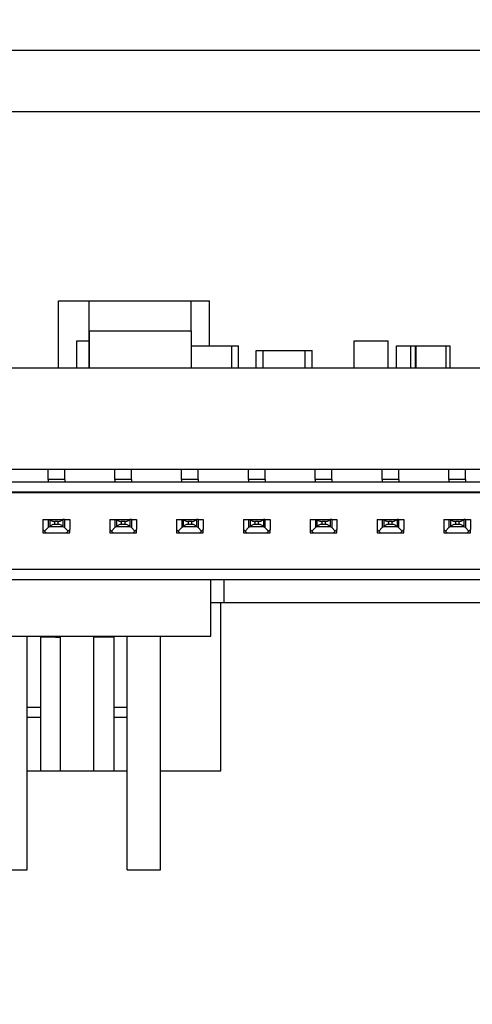
# Model space of a CAD drawing. Units: inches. Extents: x 0.4 to 16.6, y 0.2 to 10.8.
# Drawn here: x 4.2 to 4.4, y 8.7 to 9 of the extents above; entities that cross this region are included whole.
import ezdxf

# ---------------------------------------------------------------- set-up
doc = ezdxf.new("R2010")
doc.units = ezdxf.units.IN
doc.header["$MEASUREMENT"] = 0
doc.styles.add('SLDTEXTSTYLE0', font='TXT', dxfattribs={"width": 0.75})
doc.dimstyles.new('SLDDIMSTYLE1', dxfattribs={"dimtxt": 0.137795, "dimasz": 0.13, "dimexe": 0, "dimexo": 0.0625, "dimgap": 0.034449, "dimtad": 0, "dimtih": 1, "dimtoh": 1, "dimlfac": 2, "dimrnd": 1e-09, "dimdsep": 46, "dimtxsty": 'SLDTEXTSTYLE0', "dimsah": 1, "dimcen": 0.09, "dimadec": 0, "dimazin": 2, "dimtfac": 1, "dimtofl": 0, "dimtmove": 0, "dimatfit": 3, "dimfxl": 1, "dimfrac": 2, "dimtolj": 1, "dimtzin": 12, "dimarcsym": 0})
doc.dimstyles.new('SLDDIMSTYLE2', dxfattribs={"dimtxt": 0.137795, "dimasz": 0.13, "dimexe": 0, "dimexo": 0.0625, "dimgap": 0.034449, "dimtad": 0, "dimtih": 1, "dimtoh": 1, "dimlfac": 2, "dimrnd": 1e-09, "dimzin": 12, "dimdsep": 46, "dimtxsty": 'SLDTEXTSTYLE0', "dimsah": 1, "dimcen": 0.09, "dimadec": 0, "dimazin": 3, "dimtfac": 1, "dimtofl": 0, "dimtmove": 0, "dimatfit": 3, "dimfxl": 1, "dimfrac": 2, "dimtolj": 1, "dimtzin": 12, "dimarcsym": 0})

# ---------------------------------------------------------------- blocks, each defined once
blk = doc.blocks.new('_D_17')
at = {"color": 7, "linetype": 'Continuous', "lineweight": 18}
for p, q in [((2.3479, 8.33568), (2.54475, 8.75705)), ((2.54475, 8.75705), (4.21215, 8.75705)), ((2.19104, 8.55662), (2.19104, 8.33568)), ((2.3479, 8.33568), (2.15104, 8.33568))]:
    blk.add_line(p, q, dxfattribs=at)
blk.add_solid([(2.19104, 8.33568), (2.21104, 8.46568), (2.17104, 8.46568)], dxfattribs=at)
at = {"color": 7, "linetype": 'Continuous', "lineweight": 18, "insert": (1.79469, 8.40394), "char_height": 0.137795, "attachment_point": 1, "style": 'SLDTEXTSTYLE0'}
blk.add_mtext('0.48', dxfattribs=at)
blk = doc.blocks.new('_D_24')
at = {"color": 7, "linetype": 'Continuous', "lineweight": 18}
for p, q in [((6.01235, 8.42028), (6.01235, 8.83579)), ((5.83819, 8.22343), (6.01235, 8.42028)), ((5.83819, 8.22343), (5.83819, 8.02658)), ((3.43361, 8.06658), (5.83819, 8.06658))]:
    blk.add_line(p, q, dxfattribs=at)
blk.add_solid([(5.83819, 8.06658), (5.70819, 8.08658), (5.70819, 8.04658)], dxfattribs=at)
at = {"color": 7, "linetype": 'Continuous', "lineweight": 18, "insert": (5.76994, 7.67023), "char_height": 0.137795, "attachment_point": 1, "rotation": 90, "style": 'SLDTEXTSTYLE0'}
blk.add_mtext('6.05', dxfattribs=at)
blk = doc.blocks.new('_D_25')
at = {"color": 7, "linetype": 'Continuous', "lineweight": 18}
for p, q in [((6.26932, 8.42028), (6.26932, 8.94113)), ((6.05913, 8.22343), (6.26932, 8.42028)), ((6.05913, 8.22343), (6.05913, 8.02658)), ((5.83819, 8.06658), (6.05913, 8.06658))]:
    blk.add_line(p, q, dxfattribs=at)
blk.add_solid([(6.05913, 8.06658), (5.92913, 8.08658), (5.92913, 8.04658)], dxfattribs=at)
at = {"color": 7, "linetype": 'Continuous', "lineweight": 18, "insert": (5.99088, 7.67023), "char_height": 0.137795, "attachment_point": 1, "rotation": 90, "style": 'SLDTEXTSTYLE0'}
blk.add_mtext('6.56', dxfattribs=at)
blk = doc.blocks.new('_D_26')
at = {"color": 7, "linetype": 'Continuous', "lineweight": 18}
for p, q in [((6.28007, 9.08117), (6.28007, 8.02658)), ((6.05913, 8.06658), (6.28007, 8.06658))]:
    blk.add_line(p, q, dxfattribs=at)
blk.add_solid([(6.28007, 8.06658), (6.15007, 8.08658), (6.15007, 8.04658)], dxfattribs=at)
at = {"color": 7, "linetype": 'Continuous', "lineweight": 18, "insert": (6.21182, 7.67023), "char_height": 0.137795, "attachment_point": 1, "rotation": 90, "style": 'SLDTEXTSTYLE0'}
blk.add_mtext('6.58', dxfattribs=at)

msp = doc.modelspace()

# ---------------------------------------------------------------- linework, layer by layer
at = {"color": 7, "linetype": 'Continuous', "lineweight": 25}
for p, q in [((3.02729, 8.9985), (6.23182, 8.9985)), ((3.02729, 8.9805), (6.23182, 8.9805)), ((4.23123, 8.92468), (4.24036, 8.92468)), ((4.23123, 8.905), (4.23123, 8.92468)), ((4.24036, 8.92468), (4.27036, 8.92468)), ((4.24036, 8.905), (4.24036, 8.92468)), ((4.27036, 8.92468), (4.27576, 8.92468)), ((4.27036, 8.91582), (4.27036, 8.92468)), ((4.27576, 8.91149), (4.27576, 8.92468)), ((4.24046, 8.905), (4.24046, 8.91582)), ((4.24046, 8.91582), (4.27046, 8.91582)), ((4.27046, 8.905), (4.27046, 8.91582)), ((4.23668, 8.91287), (4.24036, 8.91287)), ((4.23668, 8.905), (4.23668, 8.91287)), ((4.31837, 8.905), (4.31837, 8.91287)), ((4.31837, 8.91287), (4.32837, 8.91287)), ((4.32837, 8.905), (4.32837, 8.91287)), ((4.27046, 8.91149), (4.28233, 8.91149)), ((4.28233, 8.91149), (4.28434, 8.91149)), ((4.28233, 8.905), (4.28233, 8.91149)), ((4.28434, 8.905), (4.28434, 8.91149)), ((4.28957, 8.91011), (4.29158, 8.91011)), ((4.28957, 8.905), (4.28957, 8.91011)), ((4.29158, 8.91011), (4.30398, 8.91011)), ((4.29158, 8.905), (4.29158, 8.91011)), ((4.30398, 8.91011), (4.30599, 8.91011)), ((4.30398, 8.905), (4.30398, 8.91011)), ((4.30599, 8.905), (4.30599, 8.91011)), ((4.33089, 8.905), (4.33089, 8.91149)), ((4.33089, 8.91149), (4.33507, 8.91149)), ((4.33507, 8.905), (4.33507, 8.91149)), ((4.33507, 8.91149), (4.33649, 8.91149)), ((4.33649, 8.91149), (4.3367, 8.91149)), ((4.33649, 8.905), (4.33649, 8.91149)), ((4.3367, 8.91149), (4.34547, 8.91149)), ((4.3367, 8.905), (4.3367, 8.91149)), ((4.34547, 8.91149), (4.34668, 8.91149)), ((4.34547, 8.905), (4.34547, 8.91149)), ((4.34668, 8.905), (4.34668, 8.91149)), ((4.03007, 8.905), (4.65211, 8.905)), ((4.03007, 8.87516), (4.65211, 8.87516)), ((4.30959, 8.87506), (4.30959, 8.87516)), ((4.34896, 8.87506), (4.34896, 8.87516)), ((4.23311, 8.87506), (4.22819, 8.87506)), ((4.22819, 8.87211), (4.22819, 8.87506)), ((4.23311, 8.87211), (4.23311, 8.87506)), ((4.25279, 8.87506), (4.24787, 8.87506)), ((4.24787, 8.87211), (4.24787, 8.87506)), ((4.25279, 8.87211), (4.25279, 8.87506)), ((4.27248, 8.87506), (4.26756, 8.87506)), ((4.26756, 8.87211), (4.26756, 8.87506)), ((4.27248, 8.87211), (4.27248, 8.87506)), ((4.29216, 8.87506), (4.28724, 8.87506)), ((4.28724, 8.87211), (4.28724, 8.87506)), ((4.29216, 8.87211), (4.29216, 8.87506)), ((4.31185, 8.87506), (4.30693, 8.87506)), ((4.30693, 8.87211), (4.30693, 8.87506)), ((4.31185, 8.87211), (4.31185, 8.87506)), ((4.33153, 8.87506), (4.32661, 8.87506)), ((4.32661, 8.87211), (4.32661, 8.87506)), ((4.33153, 8.87211), (4.33153, 8.87506)), ((4.35122, 8.87506), (4.3463, 8.87506)), ((4.3463, 8.87211), (4.3463, 8.87506)), ((4.35122, 8.87211), (4.35122, 8.87506)), ((4.6396, 8.87132), (4.04216, 8.87132)), ((4.23311, 8.87211), (4.22819, 8.87211)), ((4.22819, 8.87211), (4.22819, 8.87132)), ((4.23311, 8.87211), (4.23311, 8.87132)), ((4.25279, 8.87211), (4.24787, 8.87211)), ((4.24787, 8.87211), (4.24787, 8.87132)), ((4.25279, 8.87211), (4.25279, 8.87132)), ((4.27248, 8.87211), (4.26756, 8.87211)), ((4.26756, 8.87211), (4.26756, 8.87132)), ((4.27248, 8.87211), (4.27248, 8.87132)), ((4.29216, 8.87211), (4.28724, 8.87211)), ((4.28724, 8.87211), (4.28724, 8.87132)), ((4.29216, 8.87211), (4.29216, 8.87132)), ((4.31185, 8.87211), (4.30693, 8.87211)), ((4.30693, 8.87211), (4.30693, 8.87132)), ((4.31185, 8.87211), (4.31185, 8.87132)), ((4.33153, 8.87211), (4.32661, 8.87211)), ((4.32661, 8.87211), (4.32661, 8.87132)), ((4.33153, 8.87211), (4.33153, 8.87132)), ((4.35122, 8.87211), (4.3463, 8.87211)), ((4.3463, 8.87211), (4.3463, 8.87132)), ((4.35122, 8.87211), (4.35122, 8.87132)), ((4.64172, 8.86817), (4.04034, 8.86817)), ((4.6396, 8.86837), (4.04216, 8.86837)), ((4.22671, 8.8603), (4.22671, 8.85735)), ((4.22671, 8.8603), (4.22823, 8.8603)), ((4.22823, 8.85788), (4.2272, 8.85685)), ((4.22823, 8.8603), (4.22823, 8.85788)), ((4.22823, 8.8603), (4.22869, 8.8603)), ((4.22869, 8.85813), (4.22823, 8.85788)), ((4.22869, 8.8603), (4.22869, 8.85813)), ((4.22869, 8.8603), (4.2326, 8.8603)), ((4.2326, 8.85813), (4.22869, 8.85813)), ((4.2301, 8.85971), (4.2301, 8.85892)), ((4.2312, 8.85971), (4.2301, 8.85971)), ((4.2301, 8.85892), (4.2312, 8.85892)), ((4.2312, 8.85892), (4.2312, 8.85971)), ((4.2326, 8.8603), (4.2326, 8.85813)), ((4.23306, 8.8603), (4.2326, 8.8603)), ((4.23306, 8.85788), (4.2326, 8.85813)), ((4.23306, 8.8603), (4.23306, 8.85788)), ((4.23306, 8.8603), (4.23458, 8.8603)), ((4.23409, 8.85685), (4.23306, 8.85788)), ((4.23458, 8.8603), (4.23458, 8.85735)), ((4.2464, 8.8603), (4.2464, 8.85735)), ((4.2464, 8.8603), (4.24792, 8.8603)), ((4.24792, 8.85788), (4.24689, 8.85685)), ((4.24792, 8.8603), (4.24792, 8.85788)), ((4.24792, 8.8603), (4.24838, 8.8603)), ((4.24838, 8.85813), (4.24792, 8.85788)), ((4.24838, 8.8603), (4.24838, 8.85813)), ((4.24838, 8.8603), (4.25229, 8.8603)), ((4.25229, 8.85813), (4.24838, 8.85813)), ((4.24978, 8.85971), (4.24978, 8.85892)), ((4.25088, 8.85971), (4.24978, 8.85971)), ((4.24978, 8.85892), (4.25088, 8.85892)), ((4.25088, 8.85892), (4.25088, 8.85971)), ((4.25229, 8.8603), (4.25229, 8.85813)), ((4.25275, 8.8603), (4.25229, 8.8603)), ((4.25275, 8.85788), (4.25229, 8.85813)), ((4.25275, 8.8603), (4.25275, 8.85788)), ((4.25275, 8.8603), (4.25427, 8.8603)), ((4.25378, 8.85685), (4.25275, 8.85788)), ((4.25427, 8.8603), (4.25427, 8.85735)), ((4.26608, 8.8603), (4.26608, 8.85735)), ((4.26608, 8.8603), (4.2676, 8.8603)), ((4.2676, 8.85788), (4.26657, 8.85685)), ((4.2676, 8.8603), (4.2676, 8.85788)), ((4.2676, 8.8603), (4.26806, 8.8603)), ((4.26806, 8.85813), (4.2676, 8.85788)), ((4.26806, 8.8603), (4.26806, 8.85813)), ((4.26806, 8.8603), (4.27197, 8.8603)), ((4.27197, 8.85813), (4.26806, 8.85813)), ((4.26947, 8.85971), (4.26947, 8.85892)), ((4.27057, 8.85971), (4.26947, 8.85971)), ((4.26947, 8.85892), (4.27057, 8.85892)), ((4.27057, 8.85892), (4.27057, 8.85971)), ((4.27197, 8.8603), (4.27197, 8.85813)), ((4.27243, 8.8603), (4.27197, 8.8603)), ((4.27243, 8.85788), (4.27197, 8.85813)), ((4.27243, 8.8603), (4.27243, 8.85788)), ((4.27243, 8.8603), (4.27395, 8.8603)), ((4.27346, 8.85685), (4.27243, 8.85788)), ((4.27395, 8.8603), (4.27395, 8.85735)), ((4.28577, 8.8603), (4.28577, 8.85735)), ((4.28577, 8.8603), (4.28729, 8.8603)), ((4.28729, 8.85788), (4.28626, 8.85685)), ((4.28729, 8.8603), (4.28729, 8.85788)), ((4.28729, 8.8603), (4.28775, 8.8603)), ((4.28775, 8.85813), (4.28729, 8.85788)), ((4.28775, 8.8603), (4.28775, 8.85813)), ((4.28775, 8.8603), (4.29166, 8.8603)), ((4.29166, 8.85813), (4.28775, 8.85813)), ((4.28915, 8.85971), (4.28915, 8.85892)), ((4.29025, 8.85971), (4.28915, 8.85971)), ((4.28915, 8.85892), (4.29025, 8.85892)), ((4.29025, 8.85892), (4.29025, 8.85971)), ((4.29166, 8.8603), (4.29166, 8.85813)), ((4.29212, 8.8603), (4.29166, 8.8603)), ((4.29212, 8.85788), (4.29166, 8.85813)), ((4.29212, 8.8603), (4.29212, 8.85788)), ((4.29212, 8.8603), (4.29364, 8.8603)), ((4.29315, 8.85685), (4.29212, 8.85788)), ((4.29364, 8.8603), (4.29364, 8.85735)), ((4.30545, 8.8603), (4.30545, 8.85735)), ((4.30545, 8.8603), (4.30697, 8.8603)), ((4.30697, 8.85788), (4.30594, 8.85685)), ((4.30697, 8.8603), (4.30697, 8.85788)), ((4.30697, 8.8603), (4.30743, 8.8603)), ((4.30743, 8.85813), (4.30697, 8.85788)), ((4.30743, 8.8603), (4.30743, 8.85813)), ((4.30743, 8.8603), (4.31134, 8.8603)), ((4.31134, 8.85813), (4.30743, 8.85813)), ((4.30884, 8.85971), (4.30884, 8.85892)), ((4.30994, 8.85971), (4.30884, 8.85971)), ((4.30884, 8.85892), (4.30994, 8.85892)), ((4.30994, 8.85892), (4.30994, 8.85971)), ((4.31134, 8.8603), (4.31134, 8.85813)), ((4.3118, 8.8603), (4.31134, 8.8603)), ((4.3118, 8.85788), (4.31134, 8.85813)), ((4.3118, 8.8603), (4.3118, 8.85788)), ((4.3118, 8.8603), (4.31332, 8.8603)), ((4.31283, 8.85685), (4.3118, 8.85788)), ((4.31332, 8.8603), (4.31332, 8.85735)), ((4.32514, 8.8603), (4.32514, 8.85735)), ((4.32514, 8.8603), (4.32666, 8.8603)), ((4.32666, 8.85788), (4.32563, 8.85685)), ((4.32666, 8.8603), (4.32666, 8.85788)), ((4.32666, 8.8603), (4.32712, 8.8603)), ((4.32712, 8.85813), (4.32666, 8.85788)), ((4.32712, 8.8603), (4.32712, 8.85813)), ((4.32712, 8.8603), (4.33103, 8.8603)), ((4.33103, 8.85813), (4.32712, 8.85813)), ((4.32852, 8.85971), (4.32852, 8.85892)), ((4.32962, 8.85971), (4.32852, 8.85971)), ((4.32852, 8.85892), (4.32962, 8.85892)), ((4.32962, 8.85892), (4.32962, 8.85971)), ((4.33103, 8.8603), (4.33103, 8.85813)), ((4.33149, 8.8603), (4.33103, 8.8603)), ((4.33149, 8.85788), (4.33103, 8.85813)), ((4.33149, 8.8603), (4.33149, 8.85788)), ((4.33149, 8.8603), (4.33301, 8.8603)), ((4.33252, 8.85685), (4.33149, 8.85788)), ((4.33301, 8.8603), (4.33301, 8.85735)), ((4.34482, 8.8603), (4.34482, 8.85735)), ((4.34482, 8.8603), (4.34634, 8.8603)), ((4.34634, 8.85788), (4.34531, 8.85685)), ((4.34634, 8.8603), (4.34634, 8.85788)), ((4.34634, 8.8603), (4.3468, 8.8603)), ((4.3468, 8.85813), (4.34634, 8.85788)), ((4.3468, 8.8603), (4.3468, 8.85813)), ((4.3468, 8.8603), (4.35071, 8.8603)), ((4.35071, 8.85813), (4.3468, 8.85813)), ((4.34821, 8.85971), (4.34821, 8.85892)), ((4.34931, 8.85971), (4.34821, 8.85971)), ((4.34821, 8.85892), (4.34931, 8.85892)), ((4.34931, 8.85892), (4.34931, 8.85971)), ((4.35071, 8.8603), (4.35071, 8.85813)), ((4.35117, 8.8603), (4.35071, 8.8603)), ((4.35117, 8.85788), (4.35071, 8.85813)), ((4.35117, 8.8603), (4.35117, 8.85788)), ((4.35117, 8.8603), (4.35269, 8.8603)), ((4.3522, 8.85685), (4.35117, 8.85788)), ((4.35269, 8.8603), (4.35269, 8.85735)), ((4.2272, 8.85685), (4.22671, 8.85735)), ((4.22671, 8.85735), (4.22671, 8.85636)), ((4.22671, 8.85636), (4.22769, 8.85636)), ((4.22769, 8.85636), (4.2272, 8.85685)), ((4.22769, 8.85636), (4.2336, 8.85636)), ((4.23409, 8.85685), (4.2336, 8.85636)), ((4.2336, 8.85636), (4.23458, 8.85636)), ((4.23458, 8.85735), (4.23409, 8.85685)), ((4.23458, 8.85636), (4.23458, 8.85735)), ((4.24689, 8.85685), (4.2464, 8.85735)), ((4.2464, 8.85735), (4.2464, 8.85636)), ((4.2464, 8.85636), (4.24738, 8.85636)), ((4.24738, 8.85636), (4.24689, 8.85685)), ((4.24738, 8.85636), (4.25328, 8.85636)), ((4.25378, 8.85685), (4.25328, 8.85636)), ((4.25328, 8.85636), (4.25427, 8.85636)), ((4.25427, 8.85735), (4.25378, 8.85685)), ((4.25427, 8.85636), (4.25427, 8.85735)), ((4.26657, 8.85685), (4.26608, 8.85735)), ((4.26608, 8.85735), (4.26608, 8.85636)), ((4.26608, 8.85636), (4.26706, 8.85636)), ((4.26706, 8.85636), (4.26657, 8.85685)), ((4.26706, 8.85636), (4.27297, 8.85636)), ((4.27346, 8.85685), (4.27297, 8.85636)), ((4.27297, 8.85636), (4.27395, 8.85636)), ((4.27395, 8.85735), (4.27346, 8.85685)), ((4.27395, 8.85636), (4.27395, 8.85735)), ((4.28626, 8.85685), (4.28577, 8.85735)), ((4.28577, 8.85735), (4.28577, 8.85636)), ((4.28577, 8.85636), (4.28675, 8.85636)), ((4.28675, 8.85636), (4.28626, 8.85685)), ((4.28675, 8.85636), (4.29265, 8.85636)), ((4.29315, 8.85685), (4.29265, 8.85636)), ((4.29265, 8.85636), (4.29364, 8.85636)), ((4.29364, 8.85735), (4.29315, 8.85685)), ((4.29364, 8.85636), (4.29364, 8.85735)), ((4.30594, 8.85685), (4.30545, 8.85735)), ((4.30545, 8.85735), (4.30545, 8.85636)), ((4.30545, 8.85636), (4.30643, 8.85636)), ((4.30643, 8.85636), (4.30594, 8.85685)), ((4.30643, 8.85636), (4.31234, 8.85636)), ((4.31283, 8.85685), (4.31234, 8.85636)), ((4.31234, 8.85636), (4.31332, 8.85636)), ((4.31332, 8.85735), (4.31283, 8.85685)), ((4.31332, 8.85636), (4.31332, 8.85735)), ((4.32563, 8.85685), (4.32514, 8.85735)), ((4.32514, 8.85735), (4.32514, 8.85636)), ((4.32514, 8.85636), (4.32612, 8.85636)), ((4.32612, 8.85636), (4.32563, 8.85685)), ((4.32612, 8.85636), (4.33202, 8.85636)), ((4.33252, 8.85685), (4.33202, 8.85636)), ((4.33202, 8.85636), (4.33301, 8.85636)), ((4.33301, 8.85735), (4.33252, 8.85685)), ((4.33301, 8.85636), (4.33301, 8.85735)), ((4.34531, 8.85685), (4.34482, 8.85735)), ((4.34482, 8.85735), (4.34482, 8.85636)), ((4.34482, 8.85636), (4.3458, 8.85636)), ((4.3458, 8.85636), (4.34531, 8.85685)), ((4.3458, 8.85636), (4.35171, 8.85636)), ((4.3522, 8.85685), (4.35171, 8.85636)), ((4.35171, 8.85636), (4.35269, 8.85636)), ((4.35269, 8.85735), (4.3522, 8.85685)), ((4.35269, 8.85636), (4.35269, 8.85735)), ((4.64995, 8.84554), (4.03181, 8.84554)), ((4.03181, 8.84258), (4.64995, 8.84258)), ((4.27613, 8.82595), (4.27613, 8.84258)), ((4.28006, 8.83579), (4.28006, 8.84258)), ((4.27613, 8.83579), (4.28006, 8.83579)), ((4.27908, 8.78628), (4.27908, 8.83579)), ((4.28006, 8.83579), (4.69345, 8.83579)), ((4.19739, 8.82595), (4.27613, 8.82595)), ((4.222, 8.75705), (4.222, 8.82595)), ((4.22593, 8.82595), (4.22593, 8.80498)), ((4.22643, 8.82595), (4.22643, 8.82565)), ((4.23036, 8.82565), (4.23036, 8.82595)), ((4.24316, 8.82565), (4.24316, 8.82595)), ((4.24709, 8.82595), (4.24709, 8.82565)), ((4.24759, 8.82595), (4.24759, 8.80498)), ((4.25152, 8.75705), (4.25152, 8.82595)), ((4.26137, 8.75705), (4.26137, 8.82595)), ((4.22643, 8.82565), (4.22593, 8.82565)), ((4.23036, 8.82565), (4.22643, 8.82565)), ((4.23036, 8.82565), (4.23184, 8.82565)), ((4.23184, 8.78628), (4.23184, 8.82565)), ((4.24316, 8.82565), (4.24168, 8.82565)), ((4.24168, 8.78628), (4.24168, 8.82565)), ((4.24709, 8.82565), (4.24316, 8.82565)), ((4.24759, 8.82565), (4.24709, 8.82565)), ((4.222, 8.80498), (4.22593, 8.80498)), ((4.22593, 8.80498), (4.22593, 8.80203)), ((4.24759, 8.80498), (4.25152, 8.80498)), ((4.24759, 8.80498), (4.24759, 8.80203)), ((4.222, 8.80203), (4.22593, 8.80203)), ((4.22593, 8.80203), (4.22593, 8.78628)), ((4.24759, 8.80203), (4.25152, 8.80203)), ((4.24759, 8.80203), (4.24759, 8.78628)), ((4.222, 8.78628), (4.22593, 8.78628)), ((4.22593, 8.78628), (4.23184, 8.78628)), ((4.23184, 8.78628), (4.24168, 8.78628)), ((4.24168, 8.78628), (4.24759, 8.78628)), ((4.24759, 8.78628), (4.25152, 8.78628)), ((4.26137, 8.78628), (4.27908, 8.78628)), ((4.21215, 8.75705), (4.222, 8.75705)), ((4.25152, 8.75705), (4.26137, 8.75705))]:
    msp.add_line(p, q, dxfattribs=at)
for points, knots in [([(4.22869, 8.8603), (4.22878, 8.86022), (4.22895, 8.86006), (4.2293, 8.85988), (4.22968, 8.85974), (4.22996, 8.85972), (4.2301, 8.85971)], [0, 0, 0, 0, 0.255345, 0.498948, 0.765499, 1, 1, 1, 1]), ([(4.22869, 8.85813), (4.22879, 8.85825), (4.22898, 8.85848), (4.22934, 8.85873), (4.22971, 8.85889), (4.22997, 8.85891), (4.2301, 8.85892)], [0, 0, 0, 0, 0.300021, 0.563877, 0.794979, 1, 1, 1, 1]), ([(4.2312, 8.85971), (4.23133, 8.85972), (4.23161, 8.85974), (4.23199, 8.85988), (4.23234, 8.86006), (4.23251, 8.86022), (4.2326, 8.8603)], [0, 0, 0, 0, 0.234481, 0.501034, 0.744634, 1, 1, 1, 1]), ([(4.2312, 8.85892), (4.23132, 8.85891), (4.23158, 8.85889), (4.23196, 8.85873), (4.23232, 8.85848), (4.2325, 8.85825), (4.2326, 8.85813)], [0, 0, 0, 0, 0.205021, 0.436123, 0.699979, 1, 1, 1, 1]), ([(4.24838, 8.8603), (4.24846, 8.86022), (4.24864, 8.86006), (4.24899, 8.85988), (4.24937, 8.85974), (4.24965, 8.85972), (4.24978, 8.85971)], [0, 0, 0, 0, 0.255345, 0.498948, 0.765499, 1, 1, 1, 1]), ([(4.24838, 8.85813), (4.24848, 8.85825), (4.24866, 8.85848), (4.24902, 8.85873), (4.2494, 8.85889), (4.24966, 8.85891), (4.24978, 8.85892)], [0, 0, 0, 0, 0.3000203, 0.5638761, 0.7949592, 1, 1, 1, 1]), ([(4.25088, 8.85971), (4.25101, 8.85972), (4.2513, 8.85974), (4.25168, 8.85988), (4.25203, 8.86006), (4.2522, 8.86022), (4.25229, 8.8603)], [0, 0, 0, 0, 0.234481, 0.501034, 0.744634, 1, 1, 1, 1]), ([(4.25088, 8.85892), (4.251, 8.85891), (4.25127, 8.85889), (4.25164, 8.85873), (4.252, 8.85848), (4.25219, 8.85825), (4.25229, 8.85813)], [0, 0, 0, 0, 0.205021, 0.436123, 0.699979, 1, 1, 1, 1]), ([(4.26806, 8.8603), (4.26815, 8.86022), (4.26832, 8.86006), (4.26867, 8.85988), (4.26905, 8.85974), (4.26934, 8.85972), (4.26947, 8.85971)], [0, 0, 0, 0, 0.255355, 0.498955, 0.765502, 1, 1, 1, 1]), ([(4.26806, 8.85813), (4.26816, 8.85825), (4.26835, 8.85848), (4.26871, 8.85873), (4.26908, 8.85889), (4.26934, 8.85891), (4.26947, 8.85892)], [0, 0, 0, 0, 0.3000288, 0.5638813, 0.7949617, 1, 1, 1, 1]), ([(4.27057, 8.85971), (4.2707, 8.85972), (4.27098, 8.85974), (4.27136, 8.85988), (4.27171, 8.86006), (4.27188, 8.86022), (4.27197, 8.8603)], [0, 0, 0, 0, 0.234481, 0.501034, 0.744634, 1, 1, 1, 1]), ([(4.27057, 8.85892), (4.27069, 8.85891), (4.27095, 8.85889), (4.27133, 8.85873), (4.27169, 8.85848), (4.27187, 8.85825), (4.27197, 8.85813)], [0, 0, 0, 0, 0.205021, 0.436123, 0.699979, 1, 1, 1, 1]), ([(4.28775, 8.8603), (4.28784, 8.86022), (4.28801, 8.86006), (4.28836, 8.85988), (4.28874, 8.85974), (4.28902, 8.85972), (4.28915, 8.85971)], [0, 0, 0, 0, 0.255355, 0.498955, 0.765502, 1, 1, 1, 1]), ([(4.28775, 8.85813), (4.28785, 8.85825), (4.28803, 8.85848), (4.28839, 8.85873), (4.28877, 8.85889), (4.28903, 8.85891), (4.28915, 8.85892)], [0, 0, 0, 0, 0.3000288, 0.5638813, 0.7949617, 1, 1, 1, 1]), ([(4.29025, 8.85971), (4.29038, 8.85972), (4.29067, 8.85974), (4.29105, 8.85988), (4.2914, 8.86006), (4.29157, 8.86022), (4.29166, 8.8603)], [0, 0, 0, 0, 0.234481, 0.501034, 0.744634, 1, 1, 1, 1]), ([(4.29025, 8.85892), (4.29037, 8.85891), (4.29064, 8.85889), (4.29101, 8.85873), (4.29137, 8.85848), (4.29156, 8.85825), (4.29166, 8.85813)], [0, 0, 0, 0, 0.205021, 0.436123, 0.699979, 1, 1, 1, 1]), ([(4.30743, 8.8603), (4.30752, 8.86022), (4.30769, 8.86006), (4.30804, 8.85988), (4.30842, 8.85974), (4.30871, 8.85972), (4.30884, 8.85971)], [0, 0, 0, 0, 0.255355, 0.498955, 0.765502, 1, 1, 1, 1]), ([(4.30743, 8.85813), (4.30753, 8.85825), (4.30772, 8.85848), (4.30808, 8.85873), (4.30845, 8.85889), (4.30872, 8.85891), (4.30884, 8.85892)], [0, 0, 0, 0, 0.300016, 0.563883, 0.794962, 1, 1, 1, 1]), ([(4.30994, 8.85971), (4.31007, 8.85972), (4.31035, 8.85974), (4.31073, 8.85988), (4.31108, 8.86006), (4.31125, 8.86022), (4.31134, 8.8603)], [0, 0, 0, 0, 0.234481, 0.501034, 0.744634, 1, 1, 1, 1]), ([(4.30994, 8.85892), (4.31006, 8.85891), (4.31032, 8.85889), (4.3107, 8.85873), (4.31106, 8.85848), (4.31124, 8.85825), (4.31134, 8.85813)], [0, 0, 0, 0, 0.205021, 0.436123, 0.699979, 1, 1, 1, 1]), ([(4.32712, 8.8603), (4.32721, 8.86022), (4.32738, 8.86006), (4.32773, 8.85988), (4.32811, 8.85974), (4.32839, 8.85972), (4.32852, 8.85971)], [0, 0, 0, 0, 0.255351, 0.498961, 0.7655, 1, 1, 1, 1]), ([(4.32712, 8.85813), (4.32722, 8.85825), (4.3274, 8.85848), (4.32776, 8.85873), (4.32814, 8.85889), (4.3284, 8.85891), (4.32852, 8.85892)], [0, 0, 0, 0, 0.3000249, 0.5638792, 0.7949704, 1, 1, 1, 1]), ([(4.32962, 8.85971), (4.32975, 8.85972), (4.33004, 8.85974), (4.33042, 8.85988), (4.33077, 8.86006), (4.33094, 8.86022), (4.33103, 8.8603)], [0, 0, 0, 0, 0.234479, 0.501039, 0.744636, 1, 1, 1, 1]), ([(4.32962, 8.85892), (4.32974, 8.85891), (4.33001, 8.85889), (4.33038, 8.85873), (4.33074, 8.85848), (4.33093, 8.85825), (4.33103, 8.85813)], [0, 0, 0, 0, 0.2050296, 0.4361208, 0.6999751, 1, 1, 1, 1]), ([(4.3468, 8.8603), (4.34689, 8.86022), (4.34706, 8.86006), (4.34741, 8.85988), (4.34779, 8.85974), (4.34808, 8.85972), (4.34821, 8.85971)], [0, 0, 0, 0, 0.255351, 0.498961, 0.7655, 1, 1, 1, 1]), ([(4.3468, 8.85813), (4.3469, 8.85825), (4.34709, 8.85848), (4.34745, 8.85873), (4.34782, 8.85889), (4.34809, 8.85891), (4.34821, 8.85892)], [0, 0, 0, 0, 0.3000249, 0.5638792, 0.7949704, 1, 1, 1, 1]), ([(4.34931, 8.85971), (4.34944, 8.85972), (4.34972, 8.85974), (4.3501, 8.85988), (4.35045, 8.86006), (4.35062, 8.86022), (4.35071, 8.8603)], [0, 0, 0, 0, 0.234479, 0.501039, 0.744636, 1, 1, 1, 1]), ([(4.34931, 8.85892), (4.34943, 8.85891), (4.34969, 8.85889), (4.35007, 8.85873), (4.35043, 8.85848), (4.35061, 8.85825), (4.35071, 8.85813)], [0, 0, 0, 0, 0.2050296, 0.4361208, 0.6999751, 1, 1, 1, 1])]:
    msp.add_open_spline(points, degree=3, knots=knots, dxfattribs=at)

# ---------------------------------------------------------------- dimensions: what is measured, and where the dimension line sits
at = {"color": 7, "linetype": 'Continuous', "lineweight": 18}
for feature_location, offset, dtype, origin, dimstyle, picture, middle in [((6.28007, 9.12054), (0, -1.09396), 1, (2.98979, 8.9805), 'SLDDIMSTYLE2', '_D_26', (6.28007, 7.8484)), ((4.25152, 8.75705), (-2.10048, -0.42137), 0, (2.98979, 8.9985), 'SLDDIMSTYLE1', '_D_17', (1.97287, 8.33568)), ((6.01235, 8.87516), (-0.17416, -0.84858), 1, (2.98979, 8.9805), 'SLDDIMSTYLE2', '_D_24', (5.83819, 7.8484)), ((6.26932, 8.9805), (-0.21019, -0.95392), 1, (2.98979, 8.9805), 'SLDDIMSTYLE2', '_D_25', (6.05913, 7.8484))]:
    dim = msp.add_ordinate_dim(feature_location=feature_location, offset=offset, dtype=dtype, origin=origin, dimstyle=dimstyle, dxfattribs=at)
    dim.commit()
    dim.dimension.update_dxf_attribs({"geometry": picture, "text_midpoint": middle})

doc.saveas('drawing.dxf')
